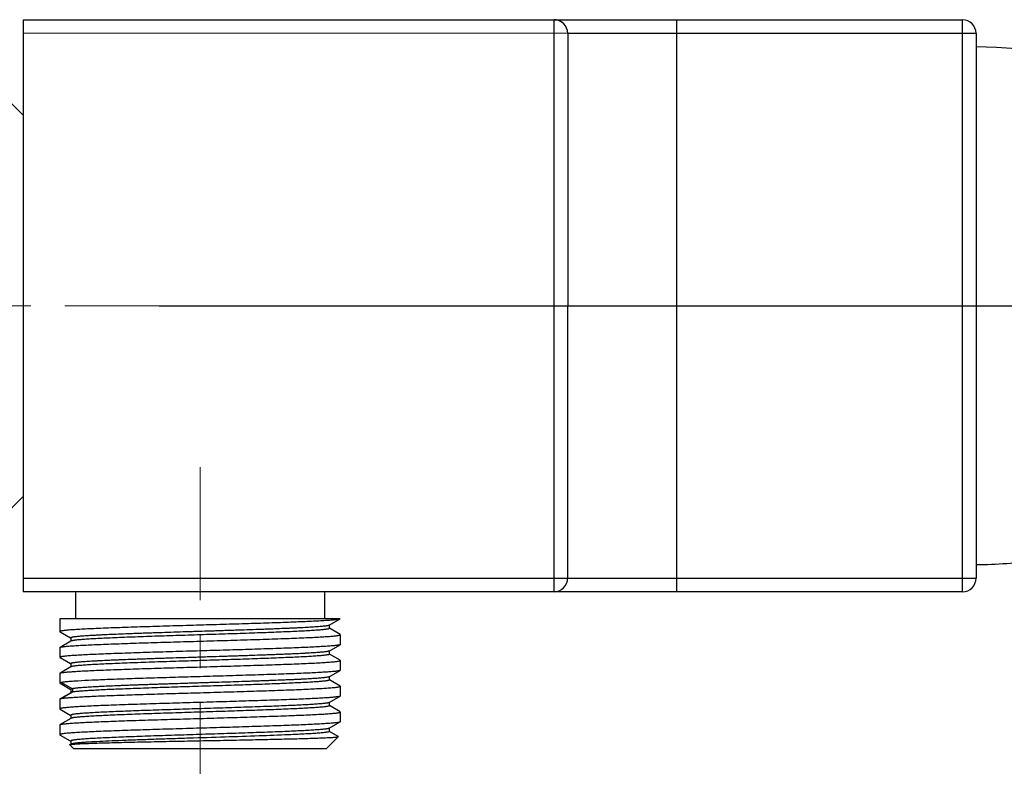
# Model space of a CAD drawing. Units: millimetres. Extents: x 72 to 8980, y -1552 to 626.
# Drawn here: x 7011 to 7083, y -577 to -522 of the extents above; entities that cross this region are included whole.
import ezdxf

# ---------------------------------------------------------------- set-up
doc = ezdxf.new("R2010")
doc.units = ezdxf.units.MM
doc.header["$MEASUREMENT"] = 0
doc.linetypes.add('CENTER', pattern=[2, 1.25, -0.25, 0.25, -0.25])
doc.layers.add('Centerline', color=4, linetype='CENTER', lineweight=15)
doc.layers.add('Dimensions', color=7, linetype='Continuous')
doc.styles.get("Standard").update_dxf_attribs({"font": 'helr45w_0.ttf'})
doc.dimstyles.get("Standard").update_dxf_attribs({"dimscale": 10, "dimtxt": 2.5, "dimasz": 0.8, "dimexe": 1, "dimexo": 1, "dimgap": 1, "dimtad": 2, "dimtih": 1, "dimtoh": 1, "dimdec": 0, "dimzin": 0, "dimdsep": 46, "dimtxsty": 'Standard', "dimblk": 'DOT', "dimcen": 2, "dimclrd": 1, "dimclre": 1, "dimclrt": 1, "dimadec": 0, "dimazin": 0, "dimtfac": 1, "dimtdec": 0, "dimtofl": 0, "dimtmove": 0, "dimatfit": 3, "dimfxl": 1, "dimtolj": 1, "dimtzin": 0, "dimarcsym": 0})

# ---------------------------------------------------------------- blocks, each defined once
blk = doc.blocks.new('_Dot')
at = {"color": 0, "linetype": 'ByBlock', "lineweight": -2}
blk.add_line((-0.5, 0), (-1, 0), dxfattribs=at)
at = {"color": 0, "linetype": 'ByBlock', "const_width": 0.5}
blk.add_lwpolyline([(-0.25, 0, 1), (0.25, 0, 1)], format="xyb", close=True, dxfattribs=at)
blk = doc.blocks.new('*D11')
at = {"layer": 'Dimensions', "color": 1, "lineweight": -2, "transparency": 16777216}
for p, q in [((6976.454, -582.704), (6976.454, -637.86)), ((7023.952, -587.097), (7023.952, -637.86)), ((6984.454, -627.86), (7015.952, -627.86))]:
    blk.add_line(p, q, dxfattribs=at)
at = {"layer": 'Dimensions', "color": 1, "lineweight": -2, "transparency": 16777216, "xscale": 8, "yscale": 8, "zscale": 8, "rotation": 180}
blk.add_blockref('_Dot', (6976.454, -627.86), dxfattribs=at)
at = {"layer": 'Dimensions', "color": 1, "lineweight": -2, "transparency": 16777216, "xscale": 8, "yscale": 8, "zscale": 8}
blk.add_blockref('_Dot', (7023.952, -627.86), dxfattribs=at)
at = {"layer": 'Dimensions', "color": 1, "transparency": 16777216, "insert": (7000.203, -650.36), "char_height": 25, "attachment_point": 5}
blk.add_mtext('\\A1;47', dxfattribs=at)
blk = doc.blocks.new('*D12')
at = {"layer": 'Dimensions', "color": 1, "lineweight": -2, "transparency": 16777216}
for p, q in [((7020.954, -542.706), (7246.243, -542.706)), ((7236.243, -550.706), (7236.243, -934.704)), ((7122.208, -942.704), (7246.243, -942.704))]:
    blk.add_line(p, q, dxfattribs=at)
at = {"layer": 'Dimensions', "color": 1, "lineweight": -2, "transparency": 16777216, "xscale": 8, "yscale": 8, "zscale": 8}
for p, rotation in [((7236.243, -542.706), 90), ((7236.243, -942.704), 270)]:
    blk.add_blockref('_Dot', p, dxfattribs=dict(at, rotation=rotation))
at = {"layer": 'Dimensions', "color": 1, "transparency": 16777216, "insert": (7246.243, -742.705), "char_height": 25, "attachment_point": 4}
blk.add_mtext('\\A1;Recommended\\P1000-1200', dxfattribs=at)

msp = doc.modelspace()

# ---------------------------------------------------------------- linework, layer by layer
at = {"color": 7, "linetype": 'Continuous'}
for p, q in [((7010.956, -521.706), (7010.953, -563.706)), ((7010.956, -521.706), (7049.956, -521.708)), ((7049.953, -563.708), (7049.956, -521.708)), ((7049.955, -521.708), (7079.955, -521.71)), ((7058.955, -521.709), (7058.953, -563.709)), ((7079.953, -563.71), (7079.955, -521.71)), ((7050.956, -522.708), (7010.956, -522.706)), ((7050.956, -522.708), (7050.953, -562.708)), ((7080.955, -522.71), (7050.955, -522.708)), ((7080.955, -522.71), (7080.953, -562.71)), ((7010.955, -528.706), (7008.955, -526.706)), ((7010.953, -556.706), (7008.953, -558.706)), ((7010.953, -562.706), (7080.953, -562.71)), ((7049.953, -563.708), (7010.953, -563.706)), ((7014.803, -563.706), (7014.803, -565.706)), ((7033.103, -563.707), (7033.103, -565.707)), ((7079.953, -563.71), (7049.958, -563.708)), ((7013.653, -565.706), (7013.653, -566.635)), ((7034.237, -565.707), (7013.653, -565.706)), ((7033.438, -566.168), (7033.428, -566.173)), ((7033.439, -566.167), (7034.234, -565.707)), ((7033.453, -566.402), (7033.453, -566.159)), ((7013.653, -566.635), (7013.665, -566.65)), ((7013.665, -566.65), (7014.425, -567.089)), ((7034.24, -566.85), (7033.453, -566.394)), ((7034.253, -566.864), (7034.24, -566.849)), ((7034.253, -566.864), (7034.253, -567.581)), ((7014.455, -567.338), (7013.666, -567.795)), ((7014.425, -567.089), (7014.455, -567.106)), ((7014.455, -567.098), (7014.455, -567.338)), ((7014.47, -567.33), (7014.455, -567.338)), ((7033.437, -568.06), (7034.239, -567.597)), ((7034.253, -567.582), (7034.239, -567.597)), ((7013.652, -567.809), (7013.666, -567.793)), ((7013.652, -567.81), (7013.652, -568.525)), ((7033.436, -568.061), (7033.419, -568.068)), ((7033.452, -568.293), (7033.452, -568.051)), ((7034.24, -568.741), (7033.452, -568.285)), ((7013.652, -568.526), (7013.665, -568.541)), ((7013.665, -568.54), (7014.427, -568.98)), ((7014.427, -568.98), (7014.455, -568.996)), ((7014.455, -568.989), (7014.455, -569.23)), ((7034.252, -568.756), (7034.24, -568.741)), ((7034.252, -568.756), (7034.252, -569.473)), ((7013.652, -569.7), (7013.666, -569.685)), ((7013.652, -569.702), (7013.652, -570.418)), ((7014.455, -569.23), (7013.666, -569.686)), ((7014.469, -569.222), (7014.455, -569.23)), ((7033.437, -569.952), (7034.24, -569.488)), ((7034.252, -569.473), (7034.24, -569.488)), ((7013.652, -570.418), (7013.665, -570.433)), ((7013.665, -570.433), (7014.422, -570.87)), ((7013.787, -570.369), (7014.576, -570.83)), ((7033.452, -570.185), (7033.452, -569.943)), ((7034.239, -570.632), (7033.452, -570.177)), ((7034.252, -570.647), (7034.239, -570.632)), ((7014.452, -571.121), (7013.665, -571.576)), ((7014.576, -571.081), (7013.787, -571.543)), ((7014.422, -570.87), (7014.452, -570.888)), ((7014.452, -570.88), (7014.452, -571.121)), ((7014.467, -571.113), (7014.452, -571.121)), ((7014.577, -570.831), (7014.577, -571.081)), ((7034.252, -571.365), (7034.239, -571.38)), ((7034.252, -570.647), (7034.252, -571.365)), ((7013.652, -571.591), (7013.665, -571.576)), ((7013.652, -571.591), (7013.652, -572.309)), ((7033.438, -571.843), (7033.425, -571.849)), ((7033.438, -571.843), (7034.239, -571.38)), ((7033.452, -572.077), (7033.452, -571.835)), ((7034.239, -572.523), (7033.452, -572.069)), ((7013.652, -572.309), (7013.665, -572.324)), ((7013.665, -572.324), (7014.422, -572.762)), ((7014.422, -572.762), (7014.452, -572.779)), ((7014.452, -572.771), (7014.452, -573.013)), ((7034.252, -572.538), (7034.239, -572.523)), ((7034.252, -572.539), (7034.252, -573.256)), ((7013.652, -573.483), (7013.665, -573.468)), ((7013.652, -573.483), (7013.652, -574.2)), ((7014.452, -573.013), (7013.665, -573.468)), ((7014.467, -573.005), (7014.452, -573.013)), ((7033.438, -573.734), (7034.239, -573.271)), ((7034.252, -573.256), (7034.239, -573.271)), ((7013.652, -574.2), (7013.654, -574.206)), ((7013.654, -574.206), (7013.689, -574.229)), ((7013.689, -574.229), (7014.422, -574.653)), ((7033.452, -573.968), (7033.452, -573.726)), ((7034.107, -574.338), (7033.452, -573.96)), ((7014.652, -575.206), (7014.393, -574.947)), ((7014.467, -574.896), (7014.397, -574.937)), ((7014.422, -574.653), (7014.452, -574.671)), ((7014.452, -574.663), (7014.452, -574.904)), ((7014.489, -574.886), (7014.467, -574.896)), ((7033.252, -575.207), (7034.111, -574.348)), ((7014.652, -575.206), (7033.252, -575.207))]:
    msp.add_line(p, q, dxfattribs=at)
for centre, radius, start, end in [((7049.955, -522.708), 1, 52.48949, 89.99619), ((7049.956, -522.708), 1, 359.99619, 89.99619), ((7079.955, -522.71), 1, 359.99619, 89.99619), ((7080.964, -553.71), 30, 67.31189, 90.01608), ((7080.965, -531.71), 30, 269.9763, 278.60436), ((7049.953, -562.708), 1, 269.99619, 359.99619), ((7079.953, -562.71), 1, 269.99619, 359.99619), ((7034.188, -565.613), 0.105, 294.37204, 297.28257), ((7033.396, -573.661), 0.0843, 297.68479, 300.04549)]:
    msp.add_arc(centre, radius, start, end, dxfattribs=at)
for points, knots in [([(7023.953, -566.163), (7023.283, -566.182), (7021.969, -566.221), (7020.35, -566.269), (7019.113, -566.309), (7018.249, -566.339), (7017.439, -566.368), (7016.693, -566.397), (7016.016, -566.426), (7015.416, -566.455), (7014.898, -566.484), (7014.52, -566.51), (7014.262, -566.53), (7014.104, -566.545), (7013.969, -566.56), (7013.858, -566.574), (7013.772, -566.588), (7013.715, -566.601), (7013.682, -566.612), (7013.665, -566.619), (7013.653, -566.628), (7013.653, -566.635)], [0, 0, 0, 0, 0.194746, 0.382004, 0.470567, 0.554601, 0.633302, 0.70591, 0.77173, 0.83013, 0.88055, 0.922513, 0.940196, 0.955625, 0.968765, 0.97959, 0.988085, 0.994247, 0.996467, 0.99813, 1, 1, 1, 1]), ([(7033.428, -566.173), (7033.414, -566.179), (7033.379, -566.189), (7033.313, -566.204), (7033.227, -566.219), (7033.12, -566.233), (7032.992, -566.246), (7032.843, -566.261), (7032.673, -566.277), (7032.483, -566.289), (7032.274, -566.303), (7031.956, -566.324), (7031.614, -566.342), (7031.248, -566.361), (7030.949, -566.375), (7030.633, -566.39), (7030.182, -566.412), (7029.712, -566.427), (7029.224, -566.449), (7028.839, -566.463), (7028.443, -566.476), (7027.895, -566.495), (7027.335, -566.515), (7026.765, -566.534), (7026.327, -566.548), (7025.883, -566.562), (7025.435, -566.578), (7024.984, -566.593), (7024.378, -566.609), (7023.771, -566.631), (7023.165, -566.649), (7022.563, -566.667), (7021.821, -566.691), (7021.087, -566.717), (7020.511, -566.735), (7020.091, -566.75), (7019.679, -566.766), (7019.277, -566.779), (7018.886, -566.792), (7018.389, -566.813), (7017.802, -566.835), (7017.237, -566.859), (7016.816, -566.879), (7016.524, -566.895), (7016.249, -566.909), (7015.991, -566.922), (7015.753, -566.938), (7015.533, -566.953), (7015.332, -566.965), (7015.105, -566.983), (7014.905, -567.002), (7014.733, -567.023), (7014.635, -567.037), (7014.558, -567.05), (7014.509, -567.063), (7014.48, -567.075), (7014.465, -567.083), (7014.455, -567.092), (7014.455, -567.098)], [0, 0, 0, 0, 0.002379, 0.005877, 0.01053, 0.016207, 0.02291, 0.030855, 0.039883, 0.049829, 0.060861, 0.072971, 0.100038, 0.114942, 0.13071, 0.147366, 0.164849, 0.201898, 0.221581, 0.24185, 0.262673, 0.284077, 0.328335, 0.35107, 0.374133, 0.397482, 0.421086, 0.444862, 0.468747, 0.516699, 0.540641, 0.564489, 0.611672, 0.657819, 0.680407, 0.702529, 0.72417, 0.745368, 0.765974, 0.785907, 0.823825, 0.858781, 0.87501, 0.89036, 0.904908, 0.918525, 0.931034, 0.942613, 0.953267, 0.962797, 0.978609, 0.984914, 0.99013, 0.994231, 0.997175, 0.998232, 0.999037, 1, 1, 1, 1]), ([(7034.232, -565.71), (7034.218, -565.716), (7034.183, -565.726), (7034.118, -565.74), (7034.03, -565.754), (7033.92, -565.768), (7033.789, -565.781), (7033.57, -565.801), (7033.243, -565.826), (7032.79, -565.853), (7032.259, -565.881), (7031.654, -565.909), (7030.98, -565.937), (7030.245, -565.966), (7029.159, -566.004), (7027.698, -566.052), (7025.859, -566.107), (7024.596, -566.144), (7023.953, -566.163)], [0, 0, 0, 0, 0.004318, 0.010769, 0.019374, 0.030131, 0.04302, 0.05802, 0.094226, 0.138441, 0.190278, 0.249284, 0.314938, 0.386659, 0.463813, 0.631649, 0.812504, 1, 1, 1, 1]), ([(7033.452, -566.402), (7033.452, -566.409), (7033.442, -566.418), (7033.426, -566.425), (7033.396, -566.436), (7033.345, -566.448), (7033.267, -566.462), (7033.167, -566.476), (7032.993, -566.497), (7032.724, -566.522), (7032.34, -566.55), (7031.879, -566.579), (7031.343, -566.607), (7030.738, -566.636), (7030.07, -566.665), (7029.346, -566.693), (7028.572, -566.722), (7027.461, -566.761), (7026.003, -566.81), (7024.21, -566.866), (7022.408, -566.923), (7020.664, -566.98), (7019.275, -567.029), (7018.241, -567.068), (7017.54, -567.097), (7016.899, -567.125), (7016.325, -567.154), (7015.82, -567.183), (7015.39, -567.211), (7015.081, -567.236), (7014.875, -567.256), (7014.751, -567.271), (7014.65, -567.285), (7014.57, -567.299), (7014.512, -567.313), (7014.481, -567.324), (7014.47, -567.33)], [0, 0, 0, 0, 0.000964, 0.001796, 0.002899, 0.005941, 0.010105, 0.015384, 0.021765, 0.037777, 0.058029, 0.082407, 0.110713, 0.142671, 0.177921, 0.216119, 0.256938, 0.300041, 0.391474, 0.486921, 0.58288, 0.675762, 0.762197, 0.802007, 0.838995, 0.872788, 0.903122, 0.929763, 0.952483, 0.971037, 0.978682, 0.985204, 0.990587, 0.994835, 0.997963, 1, 1, 1, 1]), ([(7023.953, -567.336), (7024.622, -567.317), (7025.936, -567.278), (7027.555, -567.23), (7028.792, -567.19), (7029.657, -567.16), (7030.466, -567.131), (7031.212, -567.102), (7031.889, -567.073), (7032.489, -567.044), (7033.007, -567.015), (7033.385, -566.989), (7033.643, -566.969), (7033.801, -566.954), (7033.936, -566.939), (7034.047, -566.925), (7034.133, -566.911), (7034.19, -566.898), (7034.223, -566.887), (7034.24, -566.88), (7034.253, -566.871), (7034.253, -566.864)], [0, 0, 0, 0, 0.194745, 0.382004, 0.470567, 0.554602, 0.633301, 0.705908, 0.771728, 0.830128, 0.880549, 0.922512, 0.940195, 0.955624, 0.968764, 0.979589, 0.988084, 0.994247, 0.996466, 0.99813, 1, 1, 1, 1]), ([(7013.666, -567.793), (7013.677, -567.787), (7013.71, -567.776), (7013.77, -567.762), (7013.853, -567.749), (7013.958, -567.735), (7014.086, -567.721), (7014.301, -567.7), (7014.623, -567.676), (7015.072, -567.648), (7015.601, -567.62), (7016.205, -567.592), (7016.88, -567.563), (7017.618, -567.535), (7018.709, -567.496), (7020.179, -567.448), (7022.031, -567.393), (7023.304, -567.355), (7023.953, -567.336)], [0, 0, 0, 0, 0.003818, 0.009781, 0.017931, 0.028266, 0.040773, 0.055431, 0.091066, 0.134868, 0.186449, 0.245348, 0.311039, 0.38293, 0.460375, 0.629104, 0.811154, 1, 1, 1, 1]), ([(7034.239, -567.597), (7034.227, -567.604), (7034.195, -567.615), (7034.134, -567.628), (7034.051, -567.642), (7033.945, -567.656), (7033.817, -567.67), (7033.602, -567.69), (7033.28, -567.715), (7032.83, -567.743), (7032.301, -567.771), (7031.697, -567.799), (7031.023, -567.827), (7030.285, -567.855), (7029.194, -567.894), (7027.725, -567.942), (7025.873, -567.998), (7024.6, -568.035), (7023.953, -568.054)], [0, 0, 0, 0, 0.003847, 0.009839, 0.018015, 0.028375, 0.040904, 0.055582, 0.091251, 0.135078, 0.186673, 0.245578, 0.311268, 0.383149, 0.460577, 0.629252, 0.811232, 1, 1, 1, 1]), ([(7023.953, -568.054), (7023.283, -568.074), (7021.969, -568.112), (7020.35, -568.161), (7019.113, -568.201), (7018.248, -568.23), (7017.439, -568.259), (7016.693, -568.289), (7016.016, -568.318), (7015.416, -568.347), (7014.898, -568.376), (7014.52, -568.401), (7014.262, -568.422), (7014.104, -568.436), (7013.969, -568.451), (7013.858, -568.465), (7013.772, -568.48), (7013.715, -568.492), (7013.682, -568.503), (7013.665, -568.511), (7013.652, -568.52), (7013.652, -568.526)], [0, 0, 0, 0, 0.194746, 0.382003, 0.470566, 0.554601, 0.633301, 0.705909, 0.771729, 0.830129, 0.880549, 0.922512, 0.940195, 0.955625, 0.968764, 0.979589, 0.988084, 0.994247, 0.996467, 0.99813, 1, 1, 1, 1]), ([(7033.419, -568.068), (7033.404, -568.074), (7033.365, -568.085), (7033.295, -568.099), (7033.203, -568.115), (7033.091, -568.127), (7032.958, -568.141), (7032.804, -568.156), (7032.63, -568.17), (7032.359, -568.189), (7032.063, -568.208), (7031.741, -568.227), (7031.373, -568.248), (7030.981, -568.264), (7030.568, -568.285), (7030.235, -568.3), (7029.888, -568.312), (7029.527, -568.327), (7029.153, -568.342), (7028.632, -568.361), (7028.097, -568.38), (7027.55, -568.398), (7027.126, -568.414), (7026.695, -568.429), (7026.257, -568.442), (7025.814, -568.456), (7025.217, -568.477), (7024.615, -568.494), (7024.011, -568.514), (7023.407, -568.533), (7022.657, -568.557), (7021.912, -568.58), (7021.323, -568.601), (7020.89, -568.615), (7020.465, -568.628), (7020.047, -568.644), (7019.638, -568.658), (7019.113, -568.675), (7018.603, -568.695), (7018.109, -568.714), (7017.758, -568.729), (7017.421, -568.743), (7017.003, -568.761), (7016.606, -568.783), (7016.232, -568.8), (7015.977, -568.815), (7015.741, -568.83), (7015.463, -568.847), (7015.21, -568.866), (7014.984, -568.886), (7014.846, -568.9), (7014.728, -568.916), (7014.631, -568.929), (7014.564, -568.94), (7014.522, -568.952), (7014.499, -568.96), (7014.48, -568.967), (7014.464, -568.974), (7014.453, -568.982), (7014.453, -568.988)], [0, 0, 0, 0, 0.00256, 0.006334, 0.011307, 0.017211, 0.024206, 0.032407, 0.04162, 0.051816, 0.075258, 0.088475, 0.102651, 0.133518, 0.150349, 0.167927, 0.186173, 0.205199, 0.22491, 0.24521, 0.287486, 0.309381, 0.331732, 0.354456, 0.377478, 0.400805, 0.424375, 0.471916, 0.495813, 0.519716, 0.567326, 0.614315, 0.637414, 0.660238, 0.68269, 0.704669, 0.726206, 0.74726, 0.787583, 0.806778, 0.825263, 0.843038, 0.860038, 0.891335, 0.905773, 0.919204, 0.931636, 0.943162, 0.963169, 0.971595, 0.978913, 0.985144, 0.990353, 0.994379, 0.995927, 0.997208, 0.998254, 0.999068, 1, 1, 1, 1]), ([(7033.452, -568.293), (7033.452, -568.3), (7033.442, -568.309), (7033.426, -568.316), (7033.396, -568.327), (7033.345, -568.339), (7033.268, -568.353), (7033.169, -568.367), (7032.996, -568.388), (7032.727, -568.413), (7032.344, -568.441), (7031.883, -568.47), (7031.347, -568.498), (7030.742, -568.527), (7030.074, -568.556), (7029.351, -568.585), (7028.576, -568.613), (7027.465, -568.653), (7026.006, -568.701), (7024.213, -568.758), (7022.41, -568.815), (7020.664, -568.871), (7019.274, -568.92), (7018.239, -568.959), (7017.539, -568.988), (7016.898, -569.017), (7016.323, -569.046), (7015.818, -569.074), (7015.388, -569.103), (7015.079, -569.127), (7014.873, -569.148), (7014.75, -569.162), (7014.649, -569.176), (7014.57, -569.19), (7014.512, -569.204), (7014.481, -569.215), (7014.469, -569.222)], [0, 0, 0, 0, 0.000961, 0.001789, 0.002884, 0.005904, 0.010039, 0.015282, 0.021627, 0.037576, 0.057802, 0.082186, 0.110503, 0.142445, 0.177669, 0.215855, 0.256686, 0.299821, 0.391302, 0.486795, 0.582806, 0.675743, 0.762252, 0.802075, 0.839048, 0.872843, 0.903199, 0.929871, 0.952601, 0.971131, 0.978749, 0.985239, 0.9906, 0.994837, 0.997962, 1, 1, 1, 1]), ([(7023.952, -569.228), (7024.622, -569.209), (7025.936, -569.17), (7027.555, -569.121), (7028.792, -569.081), (7029.656, -569.052), (7030.466, -569.023), (7031.212, -568.993), (7031.889, -568.964), (7032.489, -568.935), (7033.007, -568.906), (7033.385, -568.881), (7033.643, -568.86), (7033.801, -568.845), (7033.936, -568.831), (7034.047, -568.816), (7034.133, -568.802), (7034.19, -568.79), (7034.223, -568.779), (7034.24, -568.771), (7034.252, -568.762), (7034.252, -568.756)], [0, 0, 0, 0, 0.194746, 0.382006, 0.470569, 0.554603, 0.633303, 0.705911, 0.771731, 0.830131, 0.880551, 0.922514, 0.940196, 0.955626, 0.968765, 0.97959, 0.988085, 0.994247, 0.996467, 0.99813, 1, 1, 1, 1]), ([(7013.666, -569.685), (7013.677, -569.678), (7013.709, -569.668), (7013.768, -569.654), (7013.851, -569.64), (7013.956, -569.626), (7014.084, -569.612), (7014.299, -569.592), (7014.621, -569.568), (7015.069, -569.54), (7015.598, -569.511), (7016.203, -569.483), (7016.877, -569.455), (7017.615, -569.427), (7018.707, -569.388), (7020.177, -569.34), (7022.03, -569.284), (7023.304, -569.246), (7023.952, -569.228)], [0, 0, 0, 0, 0.003789, 0.009724, 0.017848, 0.028159, 0.040644, 0.055282, 0.090884, 0.134663, 0.186229, 0.245122, 0.310815, 0.382716, 0.460178, 0.628957, 0.811075, 1, 1, 1, 1]), ([(7034.24, -569.488), (7034.229, -569.495), (7034.197, -569.505), (7034.138, -569.519), (7034.055, -569.533), (7033.95, -569.547), (7033.823, -569.561), (7033.609, -569.581), (7033.287, -569.605), (7032.839, -569.634), (7032.31, -569.662), (7031.706, -569.69), (7031.031, -569.718), (7030.293, -569.747), (7029.201, -569.786), (7027.73, -569.833), (7025.876, -569.89), (7024.601, -569.926), (7023.952, -569.945)], [0, 0, 0, 0, 0.00375, 0.009647, 0.017734, 0.028012, 0.040466, 0.055076, 0.090633, 0.134379, 0.185925, 0.244808, 0.310505, 0.382419, 0.459905, 0.628754, 0.810967, 1, 1, 1, 1]), ([(7013.787, -570.369), (7013.767, -570.373), (7013.733, -570.379), (7013.695, -570.39), (7013.672, -570.399), (7013.66, -570.405), (7013.652, -570.413), (7013.652, -570.418)], [0, 0, 0, 0, 0.408979, 0.707416, 0.81613, 0.899081, 1, 1, 1, 1]), ([(7023.952, -569.945), (7023.351, -569.963), (7022.166, -569.997), (7020.435, -570.05), (7018.813, -570.101), (7017.349, -570.153), (7016.091, -570.205), (7015.188, -570.249), (7014.596, -570.287), (7014.259, -570.313), (7013.997, -570.338), (7013.848, -570.358), (7013.787, -570.369)], [0, 0, 0, 0, 0.177442, 0.349387, 0.510536, 0.6559, 0.780991, 0.881951, 0.922383, 0.955685, 0.98162, 1, 1, 1, 1]), ([(7033.438, -569.952), (7033.427, -569.958), (7033.399, -569.967), (7033.345, -569.98), (7033.272, -569.994), (7033.179, -570.008), (7033.068, -570.02), (7032.938, -570.034), (7032.789, -570.048), (7032.554, -570.067), (7032.295, -570.086), (7032.012, -570.102), (7031.774, -570.116), (7031.52, -570.131), (7031.249, -570.144), (7030.964, -570.157), (7030.664, -570.172), (7030.35, -570.185), (7029.906, -570.203), (7029.446, -570.222), (7028.969, -570.239), (7028.596, -570.254), (7028.213, -570.268), (7027.821, -570.281), (7027.42, -570.294), (7026.873, -570.314), (7026.174, -570.335), (7025.468, -570.36), (7024.896, -570.377), (7024.464, -570.391), (7024.03, -570.405), (7023.596, -570.418), (7023.163, -570.432), (7022.589, -570.451), (7022.02, -570.468), (7021.456, -570.488), (7021.04, -570.501), (7020.63, -570.514), (7020.227, -570.528), (7019.832, -570.542), (7019.445, -570.555), (7019.068, -570.569), (7018.7, -570.583), (7018.344, -570.596), (7017.696, -570.623), (7017.074, -570.649), (7016.481, -570.679), (7016.145, -570.696), (7015.831, -570.716), (7015.539, -570.733), (7015.347, -570.747), (7015.172, -570.762), (7015.016, -570.775), (7014.879, -570.788), (7014.762, -570.803), (7014.663, -570.816), (7014.603, -570.825), (7014.577, -570.83)], [0, 0, 0, 0, 0.001872, 0.004764, 0.008772, 0.013714, 0.019608, 0.026563, 0.034492, 0.043355, 0.064016, 0.075697, 0.088336, 0.10189, 0.116197, 0.131305, 0.147252, 0.163898, 0.181207, 0.217866, 0.237081, 0.256881, 0.277211, 0.297988, 0.319209, 0.340842, 0.385008, 0.430176, 0.452997, 0.475927, 0.49892, 0.521922, 0.544878, 0.567746, 0.613037, 0.635341, 0.657391, 0.679128, 0.700475, 0.721427, 0.741948, 0.761946, 0.781402, 0.800303, 0.818542, 0.884493, 0.899095, 0.912914, 0.937879, 0.949082, 0.959312, 0.968557, 0.976874, 0.984166, 0.990399, 0.995696, 1, 1, 1, 1]), ([(7033.452, -570.185), (7033.452, -570.19), (7033.442, -570.199), (7033.427, -570.207), (7033.4, -570.217), (7033.353, -570.229), (7033.281, -570.242), (7033.19, -570.256), (7033.028, -570.276), (7032.778, -570.3), (7032.421, -570.327), (7031.989, -570.355), (7031.487, -570.383), (7030.92, -570.41), (7030.293, -570.438), (7029.612, -570.466), (7028.881, -570.494), (7027.827, -570.532), (7026.437, -570.578), (7024.716, -570.633), (7022.97, -570.688), (7021.257, -570.743), (7019.637, -570.798), (7018.167, -570.853), (7017.059, -570.9), (7016.286, -570.939), (7015.801, -570.967), (7015.387, -570.994), (7015.048, -571.021), (7014.786, -571.048), (7014.638, -571.069), (7014.578, -571.081)], [0, 0, 0, 0, 0.000921, 0.001699, 0.002724, 0.005542, 0.009398, 0.014294, 0.020224, 0.035161, 0.054158, 0.0771, 0.10377, 0.133891, 0.167168, 0.203327, 0.242091, 0.283162, 0.370691, 0.462767, 0.556264, 0.647921, 0.734633, 0.813375, 0.881286, 0.910515, 0.936274, 0.958302, 0.976359, 0.99028, 1, 1, 1, 1]), ([(7013.786, -571.543), (7013.848, -571.531), (7013.997, -571.512), (7014.259, -571.487), (7014.596, -571.461), (7015.006, -571.435), (7015.485, -571.409), (7016.251, -571.372), (7017.349, -571.327), (7018.813, -571.275), (7020.435, -571.223), (7022.166, -571.172), (7023.351, -571.136), (7023.952, -571.119)], [0, 0, 0, 0, 0.018382, 0.044315, 0.077619, 0.118051, 0.165302, 0.219012, 0.344102, 0.489465, 0.650614, 0.822559, 1, 1, 1, 1]), ([(7014.576, -570.83), (7014.558, -570.834), (7014.527, -570.841), (7014.491, -570.851), (7014.47, -570.86), (7014.459, -570.867), (7014.452, -570.875), (7014.452, -570.879)], [0, 0, 0, 0, 0.404967, 0.701911, 0.810814, 0.894646, 1, 1, 1, 1]), ([(7014.577, -571.081), (7014.554, -571.085), (7014.516, -571.094), (7014.479, -571.106), (7014.466, -571.113)], [0, 0, 0, 0, 0.612361, 1, 1, 1, 1]), ([(7023.952, -571.119), (7024.622, -571.1), (7025.936, -571.061), (7027.555, -571.012), (7028.792, -570.973), (7029.656, -570.943), (7030.466, -570.914), (7031.212, -570.885), (7031.889, -570.855), (7032.489, -570.826), (7033.007, -570.797), (7033.385, -570.772), (7033.643, -570.751), (7033.801, -570.737), (7033.936, -570.722), (7034.047, -570.708), (7034.133, -570.693), (7034.19, -570.681), (7034.223, -570.67), (7034.24, -570.662), (7034.252, -570.653), (7034.252, -570.647)], [0, 0, 0, 0, 0.194747, 0.382006, 0.470569, 0.554604, 0.633303, 0.705911, 0.771731, 0.830131, 0.880551, 0.922514, 0.940196, 0.955626, 0.968765, 0.97959, 0.988084, 0.994247, 0.996466, 0.99813, 1, 1, 1, 1]), ([(7023.952, -571.837), (7023.282, -571.856), (7021.969, -571.895), (7020.35, -571.944), (7019.112, -571.984), (7018.248, -572.013), (7017.439, -572.042), (7016.692, -572.071), (7016.016, -572.101), (7015.415, -572.13), (7014.897, -572.159), (7014.52, -572.184), (7014.262, -572.205), (7014.104, -572.219), (7013.969, -572.234), (7013.858, -572.248), (7013.771, -572.263), (7013.715, -572.275), (7013.682, -572.286), (7013.664, -572.294), (7013.652, -572.303), (7013.652, -572.309)], [0, 0, 0, 0, 0.194746, 0.382003, 0.470566, 0.554601, 0.633301, 0.70591, 0.77173, 0.83013, 0.88055, 0.922513, 0.940196, 0.955626, 0.968765, 0.97959, 0.988085, 0.994247, 0.996467, 0.99813, 1, 1, 1, 1]), ([(7013.665, -571.576), (7013.671, -571.573), (7013.686, -571.567), (7013.726, -571.554), (7013.761, -571.547), (7013.786, -571.543)], [0, 0, 0, 0, 0.160206, 0.379392, 1, 1, 1, 1]), ([(7033.425, -571.849), (7033.411, -571.855), (7033.373, -571.866), (7033.306, -571.88), (7033.218, -571.894), (7033.058, -571.914), (7032.806, -571.939), (7032.444, -571.967), (7032.004, -571.995), (7031.489, -572.024), (7030.906, -572.052), (7030.259, -572.081), (7029.554, -572.109), (7028.517, -572.149), (7027.129, -572.197), (7025.389, -572.253), (7023.596, -572.31), (7021.816, -572.366), (7020.371, -572.414), (7019.27, -572.453), (7018.503, -572.482), (7017.787, -572.51), (7017.128, -572.539), (7016.531, -572.567), (7016.002, -572.596), (7015.545, -572.624), (7015.166, -572.652), (7014.901, -572.677), (7014.73, -572.697), (7014.633, -572.711), (7014.557, -572.726), (7014.507, -572.738), (7014.478, -572.748), (7014.462, -572.756), (7014.452, -572.765), (7014.452, -572.771)], [0, 0, 0, 0, 0.002506, 0.006115, 0.010833, 0.016648, 0.031531, 0.050687, 0.073977, 0.101168, 0.131983, 0.166135, 0.203353, 0.2433, 0.329824, 0.422521, 0.51803, 0.612846, 0.703479, 0.746193, 0.786661, 0.824485, 0.859307, 0.890818, 0.918769, 0.942898, 0.962946, 0.978728, 0.984983, 0.990142, 0.994202, 0.997164, 0.998238, 0.99905, 1, 1, 1, 1]), ([(7033.452, -572.077), (7033.452, -572.083), (7033.441, -572.092), (7033.426, -572.099), (7033.396, -572.11), (7033.345, -572.122), (7033.267, -572.136), (7033.169, -572.151), (7032.994, -572.171), (7032.725, -572.196), (7032.341, -572.224), (7031.878, -572.253), (7031.342, -572.281), (7030.737, -572.31), (7030.069, -572.339), (7029.344, -572.368), (7028.569, -572.396), (7027.457, -572.436), (7025.999, -572.484), (7024.205, -572.541), (7022.402, -572.598), (7020.657, -572.654), (7019.268, -572.703), (7018.234, -572.742), (7017.533, -572.771), (7016.893, -572.8), (7016.317, -572.829), (7015.813, -572.857), (7015.384, -572.886), (7015.076, -572.91), (7014.871, -572.931), (7014.749, -572.945), (7014.648, -572.959), (7014.568, -572.973), (7014.509, -572.987), (7014.478, -572.998), (7014.467, -573.005)], [0, 0, 0, 0, 0.000964, 0.00179, 0.002883, 0.005902, 0.010043, 0.015302, 0.021666, 0.037675, 0.057985, 0.082426, 0.110753, 0.142668, 0.177892, 0.216129, 0.257025, 0.300178, 0.391618, 0.487114, 0.58311, 0.676041, 0.762463, 0.802241, 0.839209, 0.873002, 0.903349, 0.929988, 0.952654, 0.971102, 0.978688, 0.98517, 0.990544, 0.994805, 0.997952, 1, 1, 1, 1]), ([(7034.239, -571.38), (7034.228, -571.386), (7034.196, -571.397), (7034.137, -571.411), (7034.054, -571.424), (7033.949, -571.438), (7033.821, -571.452), (7033.607, -571.473), (7033.285, -571.497), (7032.836, -571.525), (7032.307, -571.553), (7031.703, -571.581), (7031.029, -571.61), (7030.291, -571.638), (7029.199, -571.677), (7027.728, -571.725), (7025.875, -571.781), (7024.601, -571.818), (7023.952, -571.837)], [0, 0, 0, 0, 0.003776, 0.009697, 0.017808, 0.028107, 0.040581, 0.05521, 0.090795, 0.134562, 0.186121, 0.245011, 0.310705, 0.382611, 0.460081, 0.628886, 0.811038, 1, 1, 1, 1]), ([(7023.952, -573.011), (7024.622, -572.991), (7025.936, -572.953), (7027.554, -572.904), (7028.792, -572.864), (7029.656, -572.835), (7030.465, -572.805), (7031.212, -572.776), (7031.889, -572.747), (7032.489, -572.718), (7033.007, -572.689), (7033.385, -572.664), (7033.642, -572.643), (7033.801, -572.628), (7033.936, -572.614), (7034.046, -572.599), (7034.133, -572.585), (7034.19, -572.573), (7034.223, -572.561), (7034.24, -572.554), (7034.252, -572.545), (7034.252, -572.538)], [0, 0, 0, 0, 0.194745, 0.382002, 0.470566, 0.5546, 0.633299, 0.705906, 0.771727, 0.830127, 0.880548, 0.922511, 0.940195, 0.955624, 0.968764, 0.979589, 0.988084, 0.994247, 0.996466, 0.99813, 1, 1, 1, 1]), ([(7013.665, -573.468), (7013.676, -573.461), (7013.708, -573.451), (7013.767, -573.437), (7013.85, -573.423), (7013.955, -573.409), (7014.083, -573.395), (7014.297, -573.375), (7014.619, -573.35), (7015.067, -573.322), (7015.596, -573.294), (7016.2, -573.266), (7016.875, -573.238), (7017.613, -573.209), (7018.705, -573.17), (7020.176, -573.123), (7022.029, -573.067), (7023.303, -573.03), (7023.952, -573.011)], [0, 0, 0, 0, 0.003766, 0.009678, 0.017781, 0.028072, 0.040539, 0.055161, 0.090736, 0.134496, 0.18605, 0.244937, 0.310632, 0.382541, 0.460017, 0.628838, 0.811012, 1, 1, 1, 1]), ([(7034.239, -573.271), (7034.228, -573.278), (7034.196, -573.288), (7034.136, -573.302), (7034.053, -573.316), (7033.948, -573.33), (7033.82, -573.344), (7033.606, -573.364), (7033.284, -573.389), (7032.835, -573.417), (7032.306, -573.445), (7031.702, -573.473), (7031.027, -573.501), (7030.289, -573.53), (7029.198, -573.568), (7027.727, -573.616), (7025.874, -573.672), (7024.601, -573.71), (7023.952, -573.728)], [0, 0, 0, 0, 0.003792, 0.00973, 0.017856, 0.028169, 0.040656, 0.055296, 0.090901, 0.134682, 0.186249, 0.245142, 0.310835, 0.382735, 0.460195, 0.62897, 0.811083, 1, 1, 1, 1]), ([(7023.952, -573.728), (7023.282, -573.748), (7021.968, -573.786), (7020.35, -573.835), (7019.112, -573.875), (7018.248, -573.904), (7017.439, -573.933), (7016.692, -573.963), (7016.016, -573.992), (7015.415, -574.021), (7014.897, -574.05), (7014.466, -574.079), (7014.164, -574.104), (7013.969, -574.125), (7013.858, -574.14), (7013.771, -574.154), (7013.715, -574.166), (7013.681, -574.177), (7013.664, -574.185), (7013.652, -574.194), (7013.652, -574.2)], [0, 0, 0, 0, 0.194747, 0.382003, 0.470567, 0.554601, 0.6333, 0.705907, 0.771727, 0.830127, 0.880548, 0.922512, 0.955623, 0.968764, 0.979589, 0.988084, 0.994247, 0.996465, 0.998128, 1, 1, 1, 1]), ([(7033.435, -573.736), (7033.423, -573.742), (7033.39, -573.753), (7033.329, -573.767), (7033.246, -573.781), (7033.142, -573.795), (7033.017, -573.809), (7032.809, -573.83), (7032.498, -573.855), (7032.066, -573.883), (7031.558, -573.912), (7030.98, -573.94), (7030.338, -573.969), (7029.636, -573.998), (7028.6, -574.037), (7027.211, -574.085), (7025.466, -574.142), (7023.666, -574.199), (7021.876, -574.256), (7020.421, -574.304), (7019.312, -574.343), (7018.539, -574.372), (7017.817, -574.4), (7017.151, -574.429), (7016.549, -574.458), (7016.016, -574.486), (7015.555, -574.515), (7015.173, -574.543), (7014.904, -574.568), (7014.732, -574.588), (7014.634, -574.603), (7014.557, -574.617), (7014.507, -574.629), (7014.478, -574.64), (7014.462, -574.647), (7014.452, -574.656), (7014.452, -574.662)], [0, 0, 0, 0, 0.00217, 0.005453, 0.00986, 0.01538, 0.022001, 0.029712, 0.048356, 0.071185, 0.098002, 0.128522, 0.162443, 0.19948, 0.239311, 0.325818, 0.418706, 0.514586, 0.609906, 0.701125, 0.744137, 0.784902, 0.823029, 0.858142, 0.889911, 0.918089, 0.942421, 0.962656, 0.97858, 0.984886, 0.990083, 0.994169, 0.997148, 0.998228, 0.999044, 1, 1, 1, 1]), ([(7030.454, -574.214), (7029.733, -574.245), (7028.178, -574.303), (7025.741, -574.384), (7023.589, -574.451), (7021.847, -574.507), (7020.585, -574.549), (7019.389, -574.59), (7018.282, -574.632), (7017.286, -574.673), (7016.42, -574.714), (7015.787, -574.75), (7015.359, -574.779), (7015.099, -574.8), (7014.883, -574.821), (7014.711, -574.841), (7014.585, -574.861), (7014.515, -574.877), (7014.489, -574.886)], [0, 0, 0, 0, 0.135506, 0.292081, 0.457594, 0.539689, 0.619183, 0.694527, 0.764307, 0.827103, 0.881672, 0.92705, 0.946004, 0.962312, 0.975901, 0.986721, 0.994751, 1, 1, 1, 1]), ([(7033.452, -573.968), (7033.452, -573.975), (7033.44, -573.984), (7033.422, -573.992), (7033.389, -574.003), (7033.332, -574.016), (7033.245, -574.031), (7033.134, -574.046), (7032.94, -574.068), (7032.639, -574.094), (7032.211, -574.124), (7031.696, -574.154), (7031.101, -574.185), (7030.678, -574.204), (7030.454, -574.214)], [0, 0, 0, 0, 0.006563, 0.012339, 0.020022, 0.041273, 0.070442, 0.107489, 0.152333, 0.265016, 0.407695, 0.579159, 0.777327, 1, 1, 1, 1]), ([(7014.393, -574.947), (7014.391, -574.945), (7014.39, -574.94), (7014.394, -574.938), (7014.397, -574.936)], [0, 0, 0, 0, 0.418602, 1, 1, 1, 1]), ([(7014.397, -574.936), (7014.405, -574.932), (7014.43, -574.925), (7014.479, -574.916), (7014.55, -574.908), (7014.643, -574.899), (7014.757, -574.89), (7014.892, -574.881), (7015.048, -574.872), (7015.297, -574.859), (7015.657, -574.843), (7016.145, -574.826), (7016.705, -574.808), (7017.332, -574.79), (7018.019, -574.772), (7019.037, -574.747), (7020.412, -574.717), (7022.148, -574.682), (7023.343, -574.659), (7023.952, -574.647)], [0, 0, 0, 0, 0.002971, 0.008176, 0.01565, 0.025382, 0.037355, 0.051542, 0.067908, 0.086417, 0.129686, 0.180937, 0.239692, 0.305415, 0.3775, 0.455291, 0.62514, 0.808868, 1, 1, 1, 1]), ([(7023.952, -574.647), (7024.604, -574.635), (7025.885, -574.61), (7027.464, -574.579), (7028.674, -574.554), (7029.521, -574.535), (7030.315, -574.516), (7031.049, -574.498), (7031.717, -574.479), (7032.31, -574.461), (7032.825, -574.443), (7033.203, -574.427), (7033.462, -574.414), (7033.623, -574.405), (7033.761, -574.395), (7033.877, -574.386), (7033.969, -574.377), (7034.031, -574.369), (7034.068, -574.363), (7034.088, -574.358), (7034.102, -574.354), (7034.109, -574.35), (7034.111, -574.348)], [0, 0, 0, 0, 0.192433, 0.378024, 0.465982, 0.549562, 0.627957, 0.700426, 0.766284, 0.824907, 0.875745, 0.918334, 0.936413, 0.952292, 0.965934, 0.977314, 0.986409, 0.993205, 0.995743, 0.997711, 0.999121, 1, 1, 1, 1]), ([(7034.111, -574.348), (7034.112, -574.347), (7034.114, -574.342), (7034.109, -574.34), (7034.107, -574.338)], [0, 0, 0, 0, 0.418975, 1, 1, 1, 1])]:
    msp.add_open_spline(points, degree=3, knots=knots, dxfattribs=at)
at = {"layer": 'Centerline', "ltscale": 10}
for p, q in [((7126.513, -542.713), (6954.849, -542.702)), ((7023.951, -584.326), (7023.953, -554.571))]:
    msp.add_line(p, q, dxfattribs=at)

# ---------------------------------------------------------------- dimensions: what is measured, and where the dimension line sits
at = {"layer": 'Dimensions'}
dim = msp.add_linear_dim(base=(7236.243, -942.704), p1=(7010.954, -542.706), p2=(7112.208, -942.704), angle=90, text='Recommended\\P1000-1200', dimstyle='Standard', dxfattribs=at)
dim.commit()
dim.dimension.update_dxf_attribs({"geometry": '*D12', "text_midpoint": (7361.813, -742.705)})
dim = msp.add_linear_dim(base=(7023.952, -627.86), p1=(6976.454, -572.704), p2=(7023.952, -577.097), dimstyle='Standard', dxfattribs=at)
dim.commit()
dim.dimension.update_dxf_attribs({"geometry": '*D11', "text_midpoint": (7000.203, -627.86), "dimtype": 160})

doc.saveas('drawing.dxf')
